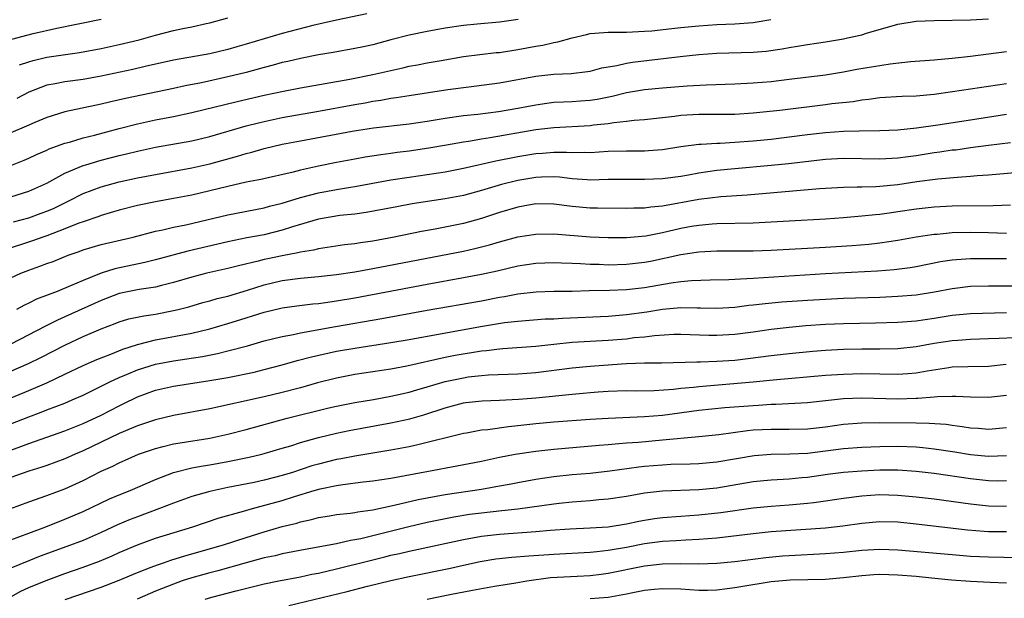
# Model space of a CAD drawing. Units: inches. Extents: x 2613000 to 2616000, y 1539000 to 1540763.
# Drawn here: x 2613174 to 2613283, y 1539691 to 1539755 of the extents above; entities that cross this region are included whole.
import ezdxf

# ---------------------------------------------------------------- set-up
doc = ezdxf.new("R2010")
doc.units = ezdxf.units.IN
doc.header["$MEASUREMENT"] = 0
doc.layers.add('LD26131539_2ft', color=122, linetype='Continuous')

msp = doc.modelspace()

# ---------------------------------------------------------------- linework, layer by layer
at = {"layer": 'LD26131539_2ft'}
for points, elevation in [([(2613173, 1539735.43), (2613175, 1539736.06), (2613177, 1539736.96), (2613179, 1539738.05), (2613181, 1539738.91), (2613181.29, 1539739), (2613183, 1539739.5), (2613185, 1539740.01), (2613185.8, 1539740.19), (2613187, 1539740.5), (2613189, 1539740.93), (2613193, 1539741.64), (2613195, 1539742.11), (2613199, 1539743.28), (2613200.36, 1539743.64), (2613201, 1539743.79), (2613203, 1539744.21), (2613207, 1539744.91), (2613211, 1539745.66), (2613212.15, 1539745.85), (2613213, 1539746.01), (2613213.87, 1539746.13), (2613215, 1539746.34), (2613215.59, 1539746.41), (2613217, 1539746.64), (2613221.29, 1539747.29), (2613223.61, 1539747.61), (2613227, 1539748.06), (2613231, 1539748.79), (2613233, 1539749.01), (2613234.91, 1539749.09), (2613236.7, 1539749.3), (2613237, 1539749.35), (2613238.31, 1539749.69), (2613239.96, 1539749.96), (2613241, 1539750.21), (2613241.67, 1539750.33), (2613246.96, 1539750.96), (2613249, 1539751.17), (2613251, 1539751.31), (2613255, 1539751.44), (2613256.44, 1539751.56), (2613258.2, 1539751.8), (2613259, 1539751.95), (2613259.91, 1539752.09), (2613261, 1539752.29), (2613263, 1539752.59), (2613265, 1539752.92), (2613265.42, 1539753), (2613267, 1539753.35), (2613267.52, 1539753.52), (2613271, 1539754.54), (2613273, 1539754.86), (2613275, 1539754.94), (2613279.01, 1539755.01), (2613281, 1539755.12)], 8920), ([(2613229.04, 1539755.04), (2613227, 1539754.76), (2613224.54, 1539754.54), (2613223, 1539754.37), (2613221, 1539754.07), (2613219, 1539753.71), (2613217, 1539753.31), (2613215, 1539752.8), (2613213, 1539752.26), (2613211.96, 1539752.04), (2613211, 1539751.82), (2613208.61, 1539751.39), (2613207, 1539751.14), (2613205, 1539750.75), (2613203.6, 1539750.4), (2613203, 1539750.28), (2613202.01, 1539749.99), (2613201, 1539749.74), (2613199, 1539749.19), (2613197, 1539748.7), (2613194.06, 1539748.06), (2613192.29, 1539747.71), (2613191, 1539747.42), (2613185.69, 1539746.31), (2613184.06, 1539745.94), (2613183, 1539745.67), (2613179, 1539744.85), (2613177, 1539744.22), (2613175.66, 1539743.66), (2613174.74, 1539743.26), (2613173, 1539742.53)], 8916), ([(2613173, 1539738.92), (2613174.49, 1539739.51), (2613175, 1539739.73), (2613175.86, 1539740.14), (2613177, 1539740.61), (2613177.26, 1539740.74), (2613179, 1539741.37), (2613179.49, 1539741.49), (2613181, 1539741.95), (2613182.26, 1539742.26), (2613185, 1539743.01), (2613187, 1539743.53), (2613189, 1539743.95), (2613191, 1539744.33), (2613193, 1539744.76), (2613198, 1539746), (2613201, 1539746.69), (2613203.13, 1539747.13), (2613205, 1539747.49), (2613210.46, 1539748.46), (2613213, 1539748.96), (2613214.66, 1539749.34), (2613215, 1539749.42), (2613216.3, 1539749.7), (2613217, 1539749.88), (2613217.95, 1539750.05), (2613219, 1539750.26), (2613220.53, 1539750.53), (2613223, 1539750.94), (2613224.82, 1539751.17), (2613226.62, 1539751.38), (2613227, 1539751.41), (2613229, 1539751.71), (2613231, 1539752.09), (2613231.78, 1539752.22), (2613233, 1539752.5), (2613233.44, 1539752.56), (2613235, 1539753.02), (2613236.61, 1539753.39), (2613237, 1539753.5), (2613237.52, 1539753.52), (2613239, 1539753.66), (2613239.63, 1539753.63), (2613241, 1539753.65), (2613241.67, 1539753.67), (2613243, 1539753.74), (2613243.8, 1539753.8), (2613246.03, 1539754.03), (2613247, 1539754.15), (2613249, 1539754.36), (2613251, 1539754.5), (2613253, 1539754.58), (2613255, 1539754.71), (2613256.97, 1539755.03)], 8918), ([(2613173.13, 1539752.87), (2613175.5, 1539753.5), (2613178.1, 1539754.1), (2613183, 1539755.08)], 8910), ([(2613212.33, 1539755.67), (2613208.97, 1539754.97), (2613206.37, 1539754.37), (2613203, 1539753.48), (2613201, 1539752.91), (2613199, 1539752.31), (2613197.97, 1539752.03), (2613197, 1539751.73), (2613195, 1539751.26), (2613191, 1539750.54), (2613187.85, 1539749.85), (2613186.48, 1539749.52), (2613183, 1539748.78), (2613181, 1539748.42), (2613179, 1539748.14), (2613177.92, 1539747.92), (2613177, 1539747.77), (2613175, 1539747.01), (2613173.68, 1539746.32)], 8914), ([(2613173.97, 1539750.03), (2613175, 1539750.38), (2613175.48, 1539750.52), (2613177, 1539750.89), (2613180.6, 1539751.4), (2613183, 1539751.85), (2613185, 1539752.28), (2613187.19, 1539752.81), (2613189, 1539753.31), (2613191, 1539753.81), (2613192.03, 1539754.03), (2613193, 1539754.22), (2613194.6, 1539754.6), (2613195, 1539754.68), (2613197, 1539755.21)], 8912), ([(2613173.31, 1539732.69), (2613175, 1539733.14), (2613176.37, 1539733.63), (2613177, 1539733.87), (2613177.79, 1539734.21), (2613179.43, 1539735), (2613181, 1539735.8), (2613183, 1539736.57), (2613185, 1539737.12), (2613187, 1539737.55), (2613189, 1539737.93), (2613193, 1539738.64), (2613195, 1539739.09), (2613198.06, 1539739.94), (2613199, 1539740.24), (2613199.62, 1539740.38), (2613201, 1539740.79), (2613203, 1539741.26), (2613205, 1539741.64), (2613210.7, 1539742.7), (2613212.59, 1539743), (2613213.07, 1539743.07), (2613217, 1539743.53), (2613219, 1539743.82), (2613221, 1539744.14), (2613223, 1539744.42), (2613224.6, 1539744.6), (2613226.89, 1539744.89), (2613229, 1539745.25), (2613231, 1539745.63), (2613232.2, 1539745.8), (2613233, 1539745.89), (2613234.05, 1539745.95), (2613235, 1539745.98), (2613235.95, 1539746.05), (2613237, 1539746.13), (2613237.76, 1539746.24), (2613239.42, 1539746.58), (2613241, 1539746.98), (2613243, 1539747.31), (2613245, 1539747.5), (2613247.7, 1539747.7), (2613249.81, 1539747.81), (2613253, 1539747.93), (2613255, 1539748.05), (2613257, 1539748.21), (2613259, 1539748.44), (2613263, 1539748.94), (2613265, 1539749.26), (2613266.46, 1539749.54), (2613270.15, 1539750.15), (2613272.4, 1539750.4), (2613275, 1539750.6), (2613275.36, 1539750.64), (2613277, 1539750.78), (2613279, 1539751), (2613283, 1539751.5)], 8922), ([(2613283, 1539747.94), (2613281, 1539747.65), (2613277.04, 1539747.04), (2613275, 1539746.76), (2613273, 1539746.58), (2613271.47, 1539746.53), (2613269, 1539746.38), (2613267.8, 1539746.2), (2613267, 1539746.13), (2613266.04, 1539745.96), (2613263.71, 1539745.71), (2613263, 1539745.61), (2613257.94, 1539745), (2613255, 1539744.69), (2613253, 1539744.55), (2613251, 1539744.53), (2613249, 1539744.54), (2613247, 1539744.42), (2613246.32, 1539744.32), (2613243, 1539743.95), (2613241.88, 1539743.88), (2613241, 1539743.76), (2613239.63, 1539743.63), (2613239, 1539743.52), (2613237.36, 1539743.36), (2613237, 1539743.31), (2613233, 1539743.08), (2613231, 1539742.84), (2613225.96, 1539741.96), (2613225, 1539741.82), (2613223.56, 1539741.56), (2613223, 1539741.48), (2613221.15, 1539741.15), (2613219.18, 1539740.82), (2613217, 1539740.5), (2613215.67, 1539740.33), (2613215, 1539740.23), (2613213.9, 1539740.1), (2613212.17, 1539739.83), (2613211, 1539739.62), (2613209, 1539739.24), (2613207, 1539738.84), (2613205, 1539738.4), (2613204.19, 1539738.19), (2613200.62, 1539737.38), (2613199, 1539737.06), (2613197, 1539736.6), (2613195, 1539736.1), (2613193, 1539735.64), (2613191, 1539735.26), (2613189, 1539734.91), (2613187, 1539734.49), (2613185, 1539733.98), (2613183, 1539733.39), (2613182.72, 1539733.28), (2613181, 1539732.7), (2613180.52, 1539732.52), (2613179, 1539731.91), (2613177, 1539731.15), (2613176.55, 1539731), (2613175.41, 1539730.59), (2613172.41, 1539729.59)], 8924), ([(2613173, 1539726.5), (2613174.14, 1539727), (2613175, 1539727.33), (2613176.23, 1539727.77), (2613177, 1539728.08), (2613177.68, 1539728.32), (2613179.36, 1539729), (2613180.58, 1539729.42), (2613181, 1539729.58), (2613183, 1539730.17), (2613186.54, 1539731), (2613189, 1539731.64), (2613189.8, 1539731.8), (2613191, 1539732.09), (2613192.36, 1539732.36), (2613197, 1539733.47), (2613201, 1539734.23), (2613201.6, 1539734.4), (2613203, 1539734.75), (2613205, 1539735.37), (2613207, 1539735.88), (2613209, 1539736.26), (2613210.53, 1539736.53), (2613211, 1539736.6), (2613215, 1539737.31), (2613217, 1539737.62), (2613219, 1539737.9), (2613221, 1539738.2), (2613223, 1539738.6), (2613226.59, 1539739.42), (2613229, 1539739.89), (2613231, 1539740.23), (2613231.73, 1539740.27), (2613233, 1539740.38), (2613234.39, 1539740.39), (2613235, 1539740.35), (2613236.38, 1539740.38), (2613237, 1539740.36), (2613239, 1539740.48), (2613241, 1539740.54), (2613243, 1539740.54), (2613243.44, 1539740.56), (2613245, 1539740.68), (2613247, 1539741), (2613249, 1539741.27), (2613249.27, 1539741.27), (2613251, 1539741.38), (2613251.38, 1539741.38), (2613253, 1539741.47), (2613255, 1539741.63), (2613257, 1539741.83), (2613259, 1539742.06), (2613261, 1539742.33), (2613263, 1539742.56), (2613265, 1539742.69), (2613266.73, 1539742.73), (2613269, 1539742.76), (2613271, 1539742.86), (2613273.06, 1539743.06), (2613275.4, 1539743.4), (2613279, 1539743.97), (2613283, 1539744.57)], 8926), ([(2613283.41, 1539741.41), (2613281, 1539741.12), (2613279, 1539740.86), (2613277.38, 1539740.62), (2613277, 1539740.59), (2613275.62, 1539740.38), (2613275, 1539740.3), (2613273, 1539739.99), (2613272.12, 1539739.88), (2613271, 1539739.73), (2613269, 1539739.62), (2613265, 1539739.67), (2613263, 1539739.56), (2613258.91, 1539739.09), (2613257, 1539738.9), (2613253, 1539738.55), (2613251, 1539738.35), (2613249, 1539738.06), (2613247.85, 1539737.85), (2613247, 1539737.71), (2613245, 1539737.44), (2613243, 1539737.35), (2613241, 1539737.38), (2613239, 1539737.35), (2613237, 1539737.3), (2613236.69, 1539737.31), (2613235, 1539737.43), (2613233.61, 1539737.61), (2613233, 1539737.65), (2613231.62, 1539737.62), (2613231, 1539737.59), (2613229, 1539737.24), (2613227.2, 1539736.8), (2613225, 1539736.16), (2613223, 1539735.61), (2613221, 1539735.21), (2613217.34, 1539734.66), (2613215.64, 1539734.36), (2613212.27, 1539733.73), (2613211, 1539733.54), (2613209.37, 1539733.37), (2613207, 1539732.99), (2613204.13, 1539732.13), (2613203, 1539731.75), (2613201, 1539731.26), (2613199.09, 1539730.91), (2613197, 1539730.48), (2613192.56, 1539729.44), (2613189, 1539728.47), (2613187.82, 1539728.18), (2613184.49, 1539727.5), (2613182.98, 1539727.02), (2613181, 1539726.22), (2613179.6, 1539725.6), (2613178.12, 1539725), (2613175.87, 1539724.13), (2613175, 1539723.69), (2613174.52, 1539723.48), (2613173.66, 1539723)], 8928), ([(2613289.41, 1539738.59), (2613281, 1539737.85), (2613279.76, 1539737.76), (2613279, 1539737.68), (2613277.59, 1539737.59), (2613275.39, 1539737.39), (2613273.08, 1539737.09), (2613271, 1539736.78), (2613269, 1539736.6), (2613268.56, 1539736.57), (2613267, 1539736.53), (2613266.5, 1539736.5), (2613265, 1539736.48), (2613262.32, 1539736.32), (2613254.35, 1539735.65), (2613251.45, 1539735.45), (2613249, 1539735.14), (2613245, 1539734.41), (2613243.7, 1539734.3), (2613243, 1539734.19), (2613241.81, 1539734.19), (2613241, 1539734.16), (2613237.82, 1539734.18), (2613237, 1539734.21), (2613235, 1539734.38), (2613233, 1539734.64), (2613231, 1539734.66), (2613229.6, 1539734.4), (2613229, 1539734.3), (2613227, 1539733.7), (2613225, 1539733.05), (2613223, 1539732.51), (2613219.89, 1539731.89), (2613218.38, 1539731.63), (2613215.34, 1539731), (2613213, 1539730.56), (2613211.64, 1539730.36), (2613211, 1539730.25), (2613209.87, 1539730.13), (2613207, 1539729.72), (2613206.43, 1539729.57), (2613205, 1539729.34), (2613204.73, 1539729.27), (2613203, 1539728.94), (2613201.39, 1539728.61), (2613201, 1539728.52), (2613200.34, 1539728.34), (2613198.16, 1539727.84), (2613197, 1539727.53), (2613194.66, 1539727), (2613193, 1539726.58), (2613191, 1539725.98), (2613189.66, 1539725.66), (2613189, 1539725.48), (2613187.21, 1539725.21), (2613185, 1539724.77), (2613183, 1539724.01), (2613179, 1539722.18), (2613178.17, 1539721.83), (2613176.83, 1539721.17), (2613173, 1539719.17)], 8930), ([(2613173, 1539716.18), (2613174.97, 1539717.03), (2613176.32, 1539717.68), (2613179, 1539719.06), (2613181, 1539720), (2613183, 1539720.86), (2613184.55, 1539721.45), (2613185, 1539721.63), (2613186.05, 1539721.95), (2613187.69, 1539722.31), (2613189, 1539722.5), (2613191, 1539722.88), (2613191.49, 1539723), (2613192.69, 1539723.31), (2613194.24, 1539723.76), (2613195, 1539723.96), (2613195.8, 1539724.2), (2613197, 1539724.49), (2613199.14, 1539725.14), (2613201, 1539725.73), (2613203, 1539726.2), (2613205, 1539726.47), (2613207, 1539726.65), (2613209, 1539726.86), (2613211, 1539727.17), (2613213, 1539727.54), (2613223, 1539729.46), (2613224.27, 1539729.73), (2613225.87, 1539730.13), (2613227, 1539730.46), (2613229, 1539731.02), (2613231, 1539731.34), (2613233, 1539731.35), (2613237, 1539731.02), (2613239, 1539730.94), (2613241, 1539730.94), (2613243.15, 1539731.15), (2613245, 1539731.51), (2613247, 1539731.97), (2613248.19, 1539732.19), (2613249, 1539732.33), (2613250.46, 1539732.46), (2613251, 1539732.49), (2613255, 1539732.57), (2613259, 1539732.81), (2613263, 1539733), (2613265, 1539733.15), (2613267, 1539733.33), (2613268.5, 1539733.5), (2613269, 1539733.54), (2613270.27, 1539733.73), (2613271, 1539733.82), (2613273, 1539734.12), (2613275, 1539734.34), (2613277, 1539734.44), (2613281.52, 1539734.48), (2613283.44, 1539734.56)], 8932), ([(2613170.01, 1539711.99), (2613175, 1539714.06), (2613177, 1539714.91), (2613179, 1539715.85), (2613181, 1539716.82), (2613182.52, 1539717.48), (2613184.06, 1539718.06), (2613185.4, 1539718.6), (2613187, 1539719.12), (2613189, 1539719.64), (2613193, 1539720.4), (2613195, 1539720.87), (2613197, 1539721.45), (2613199, 1539722.09), (2613199.7, 1539722.3), (2613201, 1539722.72), (2613203, 1539723.18), (2613204.6, 1539723.4), (2613206.38, 1539723.62), (2613207, 1539723.67), (2613207.76, 1539723.76), (2613209, 1539723.94), (2613211, 1539724.28), (2613219, 1539725.8), (2613223, 1539726.52), (2613225, 1539726.9), (2613226.72, 1539727.28), (2613229, 1539727.81), (2613231, 1539728.13), (2613233, 1539728.19), (2613233.84, 1539728.16), (2613235, 1539728.1), (2613235.93, 1539728.07), (2613237, 1539728), (2613238.01, 1539727.99), (2613239, 1539727.95), (2613241, 1539727.99), (2613243, 1539728.22), (2613243.66, 1539728.34), (2613247, 1539729.06), (2613249, 1539729.37), (2613251, 1539729.48), (2613255, 1539729.48), (2613257, 1539729.55), (2613263, 1539729.87), (2613265.93, 1539730.07), (2613267.77, 1539730.23), (2613269, 1539730.37), (2613271, 1539730.66), (2613273, 1539731.02), (2613275, 1539731.32), (2613275.34, 1539731.34), (2613277, 1539731.49), (2613279, 1539731.53), (2613281, 1539731.5), (2613283, 1539731.45)], 8934), ([(2613173, 1539710.35), (2613175, 1539711.15), (2613176.35, 1539711.65), (2613177, 1539711.91), (2613179, 1539712.66), (2613179.81, 1539713), (2613181, 1539713.53), (2613183.97, 1539715), (2613185, 1539715.47), (2613185.81, 1539715.81), (2613187, 1539716.34), (2613189, 1539716.97), (2613191, 1539717.34), (2613192.45, 1539717.55), (2613194.18, 1539717.82), (2613195.86, 1539718.14), (2613197, 1539718.42), (2613199.16, 1539719), (2613201, 1539719.52), (2613203, 1539720.01), (2613204.24, 1539720.24), (2613205, 1539720.41), (2613208.88, 1539721.12), (2613214.01, 1539721.99), (2613219, 1539722.91), (2613225, 1539723.97), (2613227, 1539724.36), (2613227.56, 1539724.44), (2613229, 1539724.72), (2613231.04, 1539724.96), (2613233, 1539725.02), (2613235, 1539725.04), (2613236.9, 1539725.1), (2613239.14, 1539725.14), (2613241, 1539725.22), (2613243, 1539725.44), (2613245.94, 1539725.94), (2613247, 1539726.08), (2613248.19, 1539726.19), (2613250.27, 1539726.27), (2613252.31, 1539726.31), (2613253, 1539726.34), (2613253.6, 1539726.4), (2613255, 1539726.46), (2613263, 1539726.96), (2613268.74, 1539727.26), (2613270.59, 1539727.41), (2613272.35, 1539727.65), (2613273, 1539727.76), (2613275.7, 1539728.3), (2613277, 1539728.48), (2613277.47, 1539728.53), (2613279, 1539728.63), (2613279.36, 1539728.64), (2613281, 1539728.65), (2613283, 1539728.62)], 8936), ([(2613173, 1539707.47), (2613174.14, 1539707.86), (2613175, 1539708.2), (2613179, 1539709.6), (2613181, 1539710.4), (2613183, 1539711.33), (2613185, 1539712.36), (2613185.44, 1539712.56), (2613187, 1539713.34), (2613189, 1539714.09), (2613191, 1539714.54), (2613195, 1539715.14), (2613197, 1539715.5), (2613199.91, 1539716.09), (2613201, 1539716.36), (2613203, 1539716.87), (2613204.65, 1539717.35), (2613206.23, 1539717.77), (2613209, 1539718.38), (2613211, 1539718.74), (2613215, 1539719.34), (2613217, 1539719.68), (2613224.89, 1539721.11), (2613227.55, 1539721.55), (2613229, 1539721.72), (2613232.05, 1539721.95), (2613233, 1539721.98), (2613233.95, 1539722.05), (2613239, 1539722.28), (2613241, 1539722.43), (2613243.27, 1539722.73), (2613245, 1539723.03), (2613247, 1539723.21), (2613248.82, 1539723.18), (2613249.19, 1539723.19), (2613251, 1539723.14), (2613253, 1539723.26), (2613254.54, 1539723.46), (2613255, 1539723.5), (2613256.33, 1539723.67), (2613258.16, 1539723.84), (2613261, 1539724.03), (2613263, 1539724.15), (2613265, 1539724.24), (2613269, 1539724.37), (2613271, 1539724.46), (2613273, 1539724.62), (2613275.05, 1539724.95), (2613277, 1539725.33), (2613279, 1539725.56), (2613281, 1539725.61), (2613283.62, 1539725.62)], 8938), ([(2613283, 1539722.64), (2613279, 1539722.53), (2613277, 1539722.33), (2613275, 1539722.01), (2613273, 1539721.72), (2613271, 1539721.57), (2613268.51, 1539721.49), (2613265, 1539721.41), (2613263, 1539721.33), (2613260.82, 1539721.18), (2613258.98, 1539721.02), (2613257, 1539720.8), (2613255, 1539720.5), (2613253, 1539720.23), (2613251, 1539720.11), (2613250.12, 1539720.12), (2613247, 1539720.25), (2613246.24, 1539720.24), (2613244.1, 1539720.1), (2613243, 1539719.95), (2613241.85, 1539719.85), (2613241, 1539719.73), (2613239, 1539719.57), (2613235, 1539719.34), (2613233, 1539719.14), (2613231, 1539718.91), (2613227.35, 1539718.65), (2613227, 1539718.63), (2613225.56, 1539718.44), (2613225, 1539718.4), (2613222.1, 1539717.9), (2613221, 1539717.68), (2613216.75, 1539716.75), (2613215, 1539716.42), (2613211, 1539715.82), (2613209, 1539715.42), (2613206.88, 1539714.88), (2613205, 1539714.36), (2613203, 1539713.83), (2613201, 1539713.34), (2613195, 1539712.04), (2613191, 1539711.3), (2613189, 1539710.82), (2613187, 1539710.15), (2613185, 1539709.3), (2613181, 1539707.38), (2613180.12, 1539707), (2613179, 1539706.49), (2613177, 1539705.75), (2613176.44, 1539705.56), (2613175, 1539705.13), (2613173, 1539704.45)], 8940), ([(2613173, 1539701.02), (2613175, 1539701.75), (2613177, 1539702.43), (2613179, 1539703.17), (2613181, 1539704.09), (2613183, 1539705.12), (2613184.3, 1539705.7), (2613185, 1539706.07), (2613185.66, 1539706.34), (2613187.13, 1539707), (2613189, 1539707.65), (2613189.85, 1539707.85), (2613191, 1539708.15), (2613191.72, 1539708.28), (2613195, 1539708.79), (2613197, 1539709.23), (2613199, 1539709.74), (2613203.53, 1539711), (2613208.13, 1539712.13), (2613209, 1539712.33), (2613211, 1539712.72), (2613213.06, 1539713.06), (2613215, 1539713.41), (2613215.52, 1539713.52), (2613217, 1539713.87), (2613217.86, 1539714.14), (2613219, 1539714.45), (2613221, 1539715.04), (2613223, 1539715.46), (2613223.54, 1539715.54), (2613225, 1539715.71), (2613225.78, 1539715.78), (2613229, 1539715.9), (2613231, 1539716.04), (2613235, 1539716.56), (2613237, 1539716.75), (2613240.47, 1539717), (2613241, 1539717.03), (2613243, 1539717.09), (2613244.9, 1539717.1), (2613248.79, 1539717.21), (2613249.2, 1539717.2), (2613251, 1539717.28), (2613253, 1539717.41), (2613254.43, 1539717.57), (2613257, 1539717.9), (2613259, 1539718.13), (2613261.61, 1539718.39), (2613263, 1539718.5), (2613265, 1539718.61), (2613267, 1539718.65), (2613269, 1539718.65), (2613271, 1539718.7), (2613273, 1539718.9), (2613275, 1539719.26), (2613277, 1539719.57), (2613277.62, 1539719.62), (2613279, 1539719.71), (2613281, 1539719.78), (2613282.16, 1539719.84), (2613283.91, 1539719.91)], 8942), ([(2613173, 1539697.54), (2613175, 1539698.3), (2613176.9, 1539699), (2613179, 1539699.83), (2613181, 1539700.68), (2613183.93, 1539702.07), (2613185, 1539702.53), (2613186.19, 1539703), (2613189, 1539704.2), (2613191, 1539705), (2613193, 1539705.5), (2613194.27, 1539705.73), (2613195, 1539705.83), (2613197, 1539706.19), (2613199.33, 1539706.67), (2613200.73, 1539707), (2613201, 1539707.07), (2613203, 1539707.66), (2613203.95, 1539707.95), (2613205, 1539708.29), (2613207, 1539708.85), (2613209, 1539709.32), (2613210.39, 1539709.61), (2613215, 1539710.46), (2613217.08, 1539710.92), (2613218.64, 1539711.36), (2613221, 1539712.15), (2613223, 1539712.69), (2613223.28, 1539712.72), (2613225.08, 1539712.92), (2613227, 1539712.98), (2613229.08, 1539713.08), (2613231, 1539713.24), (2613235, 1539713.65), (2613236.24, 1539713.76), (2613237, 1539713.83), (2613237.9, 1539713.9), (2613239, 1539713.96), (2613241, 1539714.03), (2613242.02, 1539714.02), (2613244.06, 1539714.06), (2613246.2, 1539714.2), (2613247, 1539714.3), (2613248.43, 1539714.43), (2613249, 1539714.5), (2613255, 1539714.99), (2613257.21, 1539715.21), (2613263, 1539715.73), (2613265, 1539715.87), (2613267, 1539715.91), (2613271, 1539715.84), (2613272.09, 1539715.91), (2613273, 1539715.99), (2613274.23, 1539716.23), (2613276.6, 1539716.6), (2613277, 1539716.65), (2613278.71, 1539716.71), (2613281, 1539716.75), (2613282.95, 1539716.95)], 8944), ([(2613283, 1539713.5), (2613281, 1539713.27), (2613279, 1539713.3), (2613277.39, 1539713.39), (2613277, 1539713.4), (2613275.35, 1539713.35), (2613275, 1539713.31), (2613273.18, 1539713.18), (2613273, 1539713.15), (2613271, 1539713.1), (2613267, 1539713.19), (2613265, 1539713.11), (2613261, 1539712.7), (2613257.5, 1539712.5), (2613257, 1539712.5), (2613255.6, 1539712.4), (2613255, 1539712.37), (2613251.87, 1539712.13), (2613249, 1539711.82), (2613245, 1539711.3), (2613243, 1539711.15), (2613239, 1539710.97), (2613237, 1539710.85), (2613233, 1539710.56), (2613231, 1539710.36), (2613229, 1539710.13), (2613227.97, 1539710.03), (2613225.7, 1539709.7), (2613225, 1539709.65), (2613223.34, 1539709.34), (2613223, 1539709.29), (2613217.97, 1539708.03), (2613217, 1539707.83), (2613215, 1539707.45), (2613211, 1539706.78), (2613209.51, 1539706.49), (2613209, 1539706.41), (2613207, 1539705.92), (2613206.28, 1539705.72), (2613204.14, 1539705), (2613203, 1539704.65), (2613201, 1539704.13), (2613199.89, 1539703.89), (2613197, 1539703.32), (2613195, 1539702.89), (2613193, 1539702.33), (2613191, 1539701.6), (2613189.45, 1539701), (2613187, 1539700.1), (2613186.21, 1539699.79), (2613184.81, 1539699.19), (2613183, 1539698.35), (2613181, 1539697.49), (2613179.2, 1539696.8), (2613176.27, 1539695.73), (2613175, 1539695.24), (2613173, 1539694.42)], 8946), ([(2613173, 1539691.26), (2613174.14, 1539691.86), (2613175, 1539692.27), (2613176.93, 1539693.07), (2613179, 1539693.83), (2613181, 1539694.51), (2613182.82, 1539695.18), (2613184.22, 1539695.78), (2613185, 1539696.13), (2613187, 1539697), (2613189, 1539697.73), (2613193.11, 1539699), (2613196.03, 1539699.97), (2613198.71, 1539700.71), (2613199.7, 1539701), (2613201.48, 1539701.48), (2613203, 1539701.91), (2613204.35, 1539702.35), (2613206.52, 1539703), (2613207.19, 1539703.19), (2613209, 1539703.56), (2613209.67, 1539703.67), (2613211.95, 1539703.95), (2613213, 1539704.05), (2613215, 1539704.35), (2613219.16, 1539705.15), (2613222.29, 1539705.71), (2613225, 1539706.25), (2613227, 1539706.67), (2613228.72, 1539707), (2613231, 1539707.35), (2613233, 1539707.57), (2613237.99, 1539707.99), (2613239, 1539708.09), (2613240.18, 1539708.18), (2613241, 1539708.26), (2613242.35, 1539708.35), (2613245, 1539708.58), (2613249, 1539708.96), (2613251.21, 1539709.2), (2613254.37, 1539709.63), (2613255, 1539709.69), (2613257, 1539709.78), (2613257.78, 1539709.78), (2613259, 1539709.76), (2613261, 1539709.82), (2613263, 1539710.04), (2613265, 1539710.32), (2613267, 1539710.49), (2613269, 1539710.52), (2613273, 1539710.48), (2613274.45, 1539710.45), (2613276.31, 1539710.31), (2613277, 1539710.2), (2613278.08, 1539710.08), (2613279, 1539709.92), (2613279.88, 1539709.88), (2613281, 1539709.79), (2613283, 1539709.97)], 8948), ([(2613179.03, 1539690.97), (2613183, 1539692.33), (2613183.49, 1539692.51), (2613185, 1539693.1), (2613187, 1539693.94), (2613188.51, 1539694.51), (2613189.21, 1539694.79), (2613189.87, 1539695), (2613190.7, 1539695.3), (2613192.22, 1539695.78), (2613196.5, 1539697), (2613199, 1539697.82), (2613201, 1539698.44), (2613203, 1539699.01), (2613204.6, 1539699.4), (2613205, 1539699.53), (2613206.22, 1539699.78), (2613207, 1539700), (2613208.2, 1539700.2), (2613209, 1539700.33), (2613210.5, 1539700.5), (2613211, 1539700.57), (2613211.35, 1539700.65), (2613213, 1539700.87), (2613215.36, 1539701.36), (2613218, 1539702), (2613219, 1539702.19), (2613221, 1539702.55), (2613225, 1539703.15), (2613227, 1539703.51), (2613228.26, 1539703.74), (2613229, 1539703.89), (2613231, 1539704.26), (2613233, 1539704.54), (2613235, 1539704.75), (2613237, 1539704.93), (2613239.17, 1539705.17), (2613242.39, 1539705.61), (2613243, 1539705.67), (2613245, 1539705.84), (2613245.9, 1539705.9), (2613248.06, 1539705.94), (2613249, 1539705.98), (2613251, 1539706.16), (2613255.12, 1539706.88), (2613257, 1539707.02), (2613259.04, 1539707.04), (2613261, 1539707.14), (2613265, 1539707.63), (2613267, 1539707.79), (2613269, 1539707.87), (2613271, 1539707.89), (2613273, 1539707.82), (2613273.76, 1539707.76), (2613275, 1539707.62), (2613277.27, 1539707.27), (2613279, 1539706.97), (2613281, 1539706.78), (2613283, 1539706.88)], 8950), ([(2613283, 1539704.06), (2613281.96, 1539704.04), (2613281, 1539704.05), (2613279, 1539704.28), (2613275, 1539704.88), (2613273, 1539705.11), (2613271, 1539705.23), (2613269, 1539705.24), (2613267, 1539705.15), (2613265, 1539704.99), (2613263.23, 1539704.77), (2613261, 1539704.44), (2613260.38, 1539704.38), (2613259, 1539704.24), (2613257, 1539704.14), (2613255, 1539703.95), (2613251, 1539703.26), (2613249, 1539703.06), (2613245, 1539702.92), (2613243, 1539702.7), (2613241, 1539702.35), (2613239, 1539702.04), (2613237.96, 1539701.96), (2613237, 1539701.86), (2613235, 1539701.72), (2613233.57, 1539701.57), (2613233, 1539701.5), (2613229, 1539700.95), (2613227.25, 1539700.75), (2613225, 1539700.51), (2613223.67, 1539700.33), (2613221.95, 1539700.05), (2613219, 1539699.45), (2613216.99, 1539698.99), (2613211.66, 1539697.66), (2613211, 1539697.53), (2613210.53, 1539697.47), (2613209, 1539697.12), (2613205.52, 1539696.48), (2613203, 1539695.99), (2613202.21, 1539695.79), (2613201, 1539695.54), (2613199.01, 1539695.01), (2613195.87, 1539694.13), (2613195, 1539693.91), (2613193, 1539693.35), (2613191.93, 1539693), (2613191, 1539692.66), (2613189, 1539691.87), (2613186.97, 1539691)], 8952), ([(2613194.47, 1539691), (2613195.21, 1539691.21), (2613197.91, 1539691.91), (2613201, 1539692.67), (2613202.6, 1539693), (2613205, 1539693.46), (2613206.26, 1539693.74), (2613207, 1539693.88), (2613209, 1539694.35), (2613212.72, 1539695.28), (2613214.34, 1539695.67), (2613215, 1539695.84), (2613215.96, 1539696.04), (2613217, 1539696.29), (2613223, 1539697.6), (2613225, 1539697.96), (2613227, 1539698.18), (2613231, 1539698.46), (2613232.6, 1539698.6), (2613234.75, 1539698.75), (2613237, 1539698.86), (2613239, 1539699), (2613241, 1539699.33), (2613242.38, 1539699.62), (2613243, 1539699.73), (2613244.1, 1539699.9), (2613245, 1539700.02), (2613247, 1539700.18), (2613249, 1539700.31), (2613251.44, 1539700.56), (2613255, 1539701.09), (2613257, 1539701.27), (2613259, 1539701.4), (2613261, 1539701.59), (2613261.69, 1539701.69), (2613263, 1539701.85), (2613265, 1539702.15), (2613267, 1539702.41), (2613269, 1539702.54), (2613271, 1539702.5), (2613273, 1539702.31), (2613275, 1539702.06), (2613279, 1539701.52), (2613281, 1539701.3), (2613283, 1539701.27)], 8954), ([(2613203.71, 1539690.29), (2613210.17, 1539691.83), (2613212.42, 1539692.42), (2613215, 1539693.06), (2613217, 1539693.49), (2613221.57, 1539694.43), (2613223, 1539694.75), (2613224.85, 1539695.15), (2613226.57, 1539695.43), (2613228.37, 1539695.63), (2613230.22, 1539695.78), (2613233, 1539695.96), (2613237, 1539696.17), (2613237.73, 1539696.27), (2613239, 1539696.39), (2613241, 1539696.75), (2613243, 1539697.13), (2613245, 1539697.4), (2613246.52, 1539697.48), (2613247.56, 1539697.56), (2613249, 1539697.61), (2613251, 1539697.77), (2613255, 1539698.25), (2613257, 1539698.45), (2613263, 1539698.88), (2613264.91, 1539699.09), (2613267, 1539699.38), (2613269, 1539699.56), (2613271, 1539699.52), (2613273, 1539699.32), (2613278.67, 1539698.67), (2613280.51, 1539698.51), (2613281, 1539698.48), (2613283, 1539698.45)], 8956), ([(2613219, 1539691), (2613221.52, 1539691.52), (2613224, 1539692), (2613226.42, 1539692.42), (2613228.79, 1539692.79), (2613230, 1539693), (2613232.63, 1539693.37), (2613235.55, 1539693.55), (2613237, 1539693.62), (2613238.23, 1539693.77), (2613239, 1539693.87), (2613243, 1539694.67), (2613245, 1539694.9), (2613247, 1539694.93), (2613249, 1539694.9), (2613251, 1539694.96), (2613253, 1539695.16), (2613256.4, 1539695.6), (2613258.23, 1539695.77), (2613259, 1539695.83), (2613263, 1539696.04), (2613265, 1539696.2), (2613267, 1539696.41), (2613269, 1539696.53), (2613271, 1539696.46), (2613277, 1539695.92), (2613279, 1539695.76), (2613281, 1539695.66), (2613284.4, 1539695.6)], 8958), ([(2613283, 1539692.75), (2613281.18, 1539692.82), (2613279, 1539692.93), (2613276.91, 1539693.09), (2613274.7, 1539693.3), (2613273, 1539693.48), (2613271, 1539693.66), (2613269, 1539693.72), (2613268.32, 1539693.68), (2613267, 1539693.58), (2613265, 1539693.34), (2613263, 1539693.17), (2613259.1, 1539693.1), (2613257, 1539692.92), (2613253.64, 1539692.36), (2613253, 1539692.24), (2613252.12, 1539692.12), (2613251, 1539692), (2613249.96, 1539691.96), (2613249, 1539691.96), (2613247, 1539692.09), (2613245, 1539692.15), (2613244.07, 1539692.07), (2613243, 1539691.95), (2613241.7, 1539691.7), (2613241, 1539691.55), (2613239, 1539691.19), (2613237, 1539691.02)], 8960)]:
    msp.add_lwpolyline(points, dxfattribs=dict(at, elevation=elevation))

doc.saveas('drawing.dxf')
